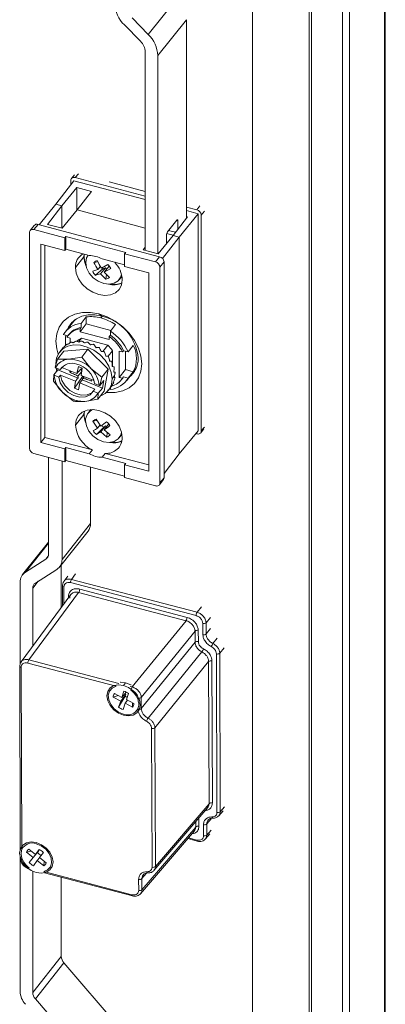
# Model space of a CAD drawing. Units: millimetres. Extents: x 63 to 8605, y 73 to 6119.
# Drawn here: x 8236 to 8310, y 4461 to 4660 of the extents above; entities that cross this region are included whole.
import ezdxf

# ---------------------------------------------------------------- set-up
doc = ezdxf.new("R2010")
doc.units = ezdxf.units.MM
doc.header["$LTSCALE"] = 5

msp = doc.modelspace()

# ---------------------------------------------------------------- linework, layer by layer
at = {"color": 7, "linetype": 'Continuous', "lineweight": 18}
for p, q in [((8309.34, 3955.16), (8309.34, 5140.66)), ((8309.53, 3955.67), (8309.53, 5141.17)), ((8300.92, 5132.16), (8300.92, 3946.66)), ((8302.28, 5131.8), (8302.28, 3946.3)), ((8282.73, 5121.03), (8282.73, 3985.22)), ((8294.6, 3984.3), (8294.6, 5120.11)), ((8294.18, 3983.78), (8294.18, 5119.59)), ((8261.66, 4656.8), (8267.42, 4664.04)), ((8261.66, 4656.8), (8258.41, 4660.11)), ((8269.38, 4659.77), (8263.62, 4652.53)), ((8269.38, 4619.73), (8269.38, 4659.77)), ((8256.85, 4658.72), (8260.09, 4655.42)), ((8261.07, 4613.24), (8261.07, 4653.28)), ((8263.62, 4612.57), (8263.62, 4652.53)), ((8242.99, 4622.55), (8246.68, 4627.29)), ((8246.04, 4626.47), (8246.04, 4627.34)), ((8246.8, 4628.5), (8246.17, 4627.72)), ((8246.68, 4627.29), (8261.07, 4623.47)), ((8261.07, 4624.17), (8246.95, 4627.91)), ((8247.24, 4625.93), (8244.22, 4622.22)), ((8250.25, 4625.14), (8247.24, 4625.93)), ((8247.24, 4625.93), (8247.24, 4621.28)), ((8253.8, 4627.05), (8261.07, 4625.12)), ((8247.34, 4621.4), (8250.25, 4625.14)), ((8239.63, 4618.42), (8242.99, 4622.55)), ((8241.31, 4618.48), (8244.22, 4622.22)), ((8244.22, 4622.22), (8242.99, 4622.55)), ((8244.22, 4622.22), (8244.22, 4617.71)), ((8247.34, 4621.4), (8244.32, 4617.69)), ((8261.07, 4617.75), (8247.34, 4621.4)), ((8271.49, 4621.4), (8269.38, 4621.96)), ((8269.38, 4621.27), (8271.76, 4620.64)), ((8265.56, 4616.99), (8267.44, 4619.35)), ((8266.68, 4616.26), (8269.59, 4620)), ((8271.76, 4620.64), (8267.93, 4615.93)), ((8269.59, 4620), (8269.38, 4620.06)), ((8271.76, 4620.64), (8271.76, 4576.87)), ((8272.39, 4620.34), (8272.39, 4576.82)), ((8238.65, 4618.28), (8237.82, 4617.23)), ((8239.44, 4618.47), (8238.6, 4617.42)), ((8244.82, 4615.77), (8238.6, 4617.42)), ((8263.97, 4611.96), (8239.44, 4618.47)), ((8244.32, 4617.69), (8241.31, 4618.48)), ((8267.64, 4619.21), (8267.64, 4617.5)), ((8237.69, 4616.85), (8237.69, 4573.32)), ((8244.82, 4615.77), (8245.03, 4616.03)), ((8244.82, 4613.2), (8244.82, 4615.77)), ((8257.12, 4612.83), (8245.03, 4616.03)), ((8245.03, 4616.03), (8245.03, 4613.46)), ((8266.68, 4616.26), (8263.66, 4612.56)), ((8267.93, 4615.93), (8264.56, 4611.61)), ((8265.35, 4614.62), (8265.35, 4616.32)), ((8267.93, 4615.93), (8266.68, 4616.26)), ((8267.93, 4615.93), (8267.93, 4572.17)), ((8244.82, 4613.2), (8239.96, 4614.49)), ((8239.96, 4614.49), (8239.96, 4574.48)), ((8240.8, 4614.27), (8240.8, 4575.53)), ((8244.82, 4613.2), (8245.03, 4613.46)), ((8249.78, 4612.2), (8245.03, 4613.46)), ((8260.67, 4613.35), (8261.07, 4613.86)), ((8263.66, 4612.56), (8260.67, 4613.35)), ((8246.98, 4609.81), (8248.69, 4611.96)), ((8248.73, 4612.48), (8248.69, 4611.96)), ((8256.91, 4610.31), (8252.37, 4611.51)), ((8257.12, 4612.83), (8256.91, 4612.56)), ((8256.91, 4612.56), (8256.91, 4609.99)), ((8263.13, 4610.91), (8256.91, 4612.56)), ((8263.13, 4610.91), (8263.97, 4611.96)), ((8251.48, 4609.35), (8250.46, 4609.02)), ((8251.54, 4610.96), (8250.71, 4610.82)), ((8252.58, 4609.56), (8251.04, 4608.21)), ((8251.48, 4609.35), (8252.01, 4610.02)), ((8253.02, 4609.75), (8252.06, 4608.54)), ((8253.52, 4610.37), (8252.22, 4609.68)), ((8253.02, 4609.75), (8252.58, 4609.56)), ((8253.76, 4610.07), (8252.79, 4608.86)), ((8254.1, 4609.55), (8252.79, 4608.86)), ((8253.25, 4609.43), (8253.02, 4609.75)), ((8253.78, 4610.08), (8253.76, 4610.07)), ((8261.77, 4608.7), (8256.91, 4609.99)), ((8264.88, 4610.9), (8264.04, 4609.85)), ((8264.04, 4566.33), (8264.04, 4609.85)), ((8264.88, 4567.38), (8264.88, 4610.9)), ((8251.04, 4608.21), (8252.06, 4608.54)), ((8253.11, 4607.43), (8253.24, 4608.39)), ((8255.82, 4607.32), (8256.37, 4608)), ((8261.77, 4568.69), (8261.77, 4608.7)), ((8249.17, 4599.83), (8248.12, 4598.51)), ((8249.17, 4598.4), (8249.17, 4599.83)), ((8252.33, 4600), (8251.7, 4600.44)), ((8246.86, 4599.24), (8244.9, 4596.77)), ((8249.17, 4598.4), (8247.91, 4596.82)), ((8247.91, 4597.43), (8248.12, 4597.7)), ((8247.91, 4597.43), (8247.91, 4596.82)), ((8248.12, 4598.51), (8248.12, 4597.7)), ((8254.13, 4597.08), (8249.17, 4598.4)), ((8254.03, 4596.95), (8255.07, 4598.26)), ((8245.43, 4596), (8244.53, 4596.24)), ((8245.23, 4595.74), (8245.91, 4595.56)), ((8245.6, 4596.21), (8245.39, 4595.95)), ((8245.91, 4594.6), (8245.91, 4595.56)), ((8247.6, 4594.73), (8248.23, 4595.51)), ((8247.91, 4596.82), (8253.82, 4595.26)), ((8248.23, 4595.51), (8253.5, 4594.12)), ((8254.03, 4596.13), (8253.82, 4595.87)), ((8253.82, 4595.26), (8253.82, 4595.87)), ((8254.03, 4596.13), (8254.03, 4596.95)), ((8244.43, 4593.54), (8243.81, 4592.75)), ((8253.5, 4594.12), (8252.51, 4592.86)), ((8257.62, 4592.77), (8258.66, 4594.08)), ((8244.62, 4592.91), (8243.34, 4591.31)), ((8249.51, 4593.3), (8244.62, 4592.91)), ((8248.24, 4591.7), (8245.6, 4591.27)), ((8249.51, 4593.3), (8248.24, 4591.7)), ((8250.09, 4589.44), (8248.24, 4591.7)), ((8253.59, 4589.26), (8249.51, 4593.3)), ((8253.58, 4591.9), (8254.46, 4593)), ((8254.46, 4593), (8254.46, 4589.81)), ((8255.82, 4592.93), (8256.5, 4592.75)), ((8255.82, 4592.93), (8255.82, 4587.62)), ((8256.5, 4592.75), (8256.71, 4593.01)), ((8256.71, 4593.01), (8257.62, 4592.77)), ((8257.07, 4592.91), (8257.07, 4589.19)), ((8243.34, 4591.31), (8242.91, 4589.65)), ((8243.9, 4589.21), (8242.98, 4589.58)), ((8245.6, 4591.27), (8243.34, 4591.31)), ((8244.23, 4589.63), (8243.9, 4589.21)), ((8244.28, 4589.72), (8244.23, 4589.63)), ((8244.23, 4589.63), (8247.27, 4588.39)), ((8247.27, 4588.39), (8247.57, 4589.79)), ((8248.37, 4589.47), (8247.57, 4589.79)), ((8248.33, 4589.48), (8248.07, 4589.2)), ((8248.37, 4589.47), (8248.15, 4588.03)), ((8242.63, 4588.11), (8242.52, 4586.86)), ((8243.44, 4589.13), (8242.63, 4588.11)), ((8243.62, 4587.67), (8242.7, 4588.04)), ((8243.48, 4589.38), (8243.44, 4589.13)), ((8243.44, 4589.13), (8247.51, 4587.48)), ((8243.62, 4587.67), (8243.95, 4588.09)), ((8246.99, 4586.86), (8243.95, 4588.09)), ((8245.82, 4588.68), (8245.87, 4588.96)), ((8246.11, 4588.87), (8245.82, 4588.68)), ((8246.76, 4585.43), (8248.43, 4587.83)), ((8247.47, 4587.84), (8248.27, 4588.78)), ((8248.3, 4588.97), (8247.95, 4589.18)), ((8248.15, 4588.03), (8250.73, 4586.98)), ((8248.42, 4587.92), (8248.43, 4587.83)), ((8248.43, 4587.83), (8248.87, 4587.65)), ((8248.75, 4587.79), (8248.5, 4587.42)), ((8252.32, 4587.65), (8250.09, 4589.44)), ((8251.89, 4586), (8252.32, 4587.65)), ((8253.59, 4589.26), (8252.32, 4587.65)), ((8252.78, 4584.82), (8253.59, 4589.26)), ((8254.88, 4587.99), (8254.37, 4587.35)), ((8254.79, 4587.65), (8254.97, 4587.59)), ((8257.07, 4589.19), (8255.82, 4587.62)), ((8256.5, 4587.44), (8255.82, 4587.62)), ((8256.34, 4587.23), (8256.55, 4587.49)), ((8256.71, 4587.7), (8256.5, 4587.44)), ((8256.55, 4587.49), (8256.71, 4587.7)), ((8256.71, 4587.7), (8257.62, 4587.46)), ((8257.07, 4589.19), (8258.66, 4588.77)), ((8257.26, 4586.93), (8259.22, 4589.4)), ((8258.66, 4588.77), (8257.62, 4587.46)), ((8242.52, 4586.86), (8244.38, 4584.61)), ((8246.76, 4585.43), (8246.99, 4586.86)), ((8247.87, 4586.5), (8247.57, 4585.1)), ((8250.9, 4585.26), (8247.87, 4586.5)), ((8248.35, 4587.13), (8252.42, 4585.48)), ((8250.27, 4587.17), (8250.21, 4586.89)), ((8250.85, 4586.38), (8251.77, 4586.01)), ((8252.7, 4587.02), (8251.89, 4586)), ((8252.42, 4585.48), (8252.7, 4587.02)), ((8253.58, 4584.97), (8254.21, 4585.76)), ((8254.03, 4585.53), (8254.03, 4585.19)), ((8254.62, 4586.66), (8254.71, 4586.62)), ((8244.38, 4584.61), (8246.6, 4582.82)), ((8247.57, 4585.1), (8246.76, 4585.43)), ((8250.9, 4585.26), (8250.57, 4584.84)), ((8251.49, 4584.47), (8250.57, 4584.84)), ((8252.78, 4584.82), (8251.5, 4583.21)), ((8251.5, 4583.21), (8251.6, 4584.46)), ((8251.6, 4584.46), (8252.42, 4585.48)), ((8247.23, 4582.94), (8247.32, 4582.76)), ((8247.32, 4582.76), (8248.87, 4582.78)), ((8248.87, 4582.78), (8251.5, 4583.21)), ((8246.98, 4577.97), (8248.69, 4580.12)), ((8248.76, 4580.82), (8248.69, 4580.12)), ((8250.11, 4581.14), (8249.52, 4580.4)), ((8251.35, 4578.92), (8250.52, 4578.76)), ((8250.52, 4578.76), (8251.43, 4577.38)), ((8252.08, 4577.81), (8251.17, 4579.19)), ((8252.68, 4577.57), (8251.22, 4576.11)), ((8251.94, 4578.02), (8251.43, 4577.38)), ((8253.07, 4577.82), (8252.11, 4576.61)), ((8253.07, 4577.82), (8252.68, 4577.57)), ((8252.76, 4577.04), (8253.7, 4578.23)), ((8253.23, 4577.64), (8253.07, 4577.82)), ((8253.31, 4575.59), (8252.11, 4576.61)), ((8253.96, 4576.02), (8252.76, 4577.04)), ((8253.31, 4575.59), (8253.39, 4576.5)), ((8255.78, 4575.42), (8256.37, 4576.15)), ((8267.93, 4572.17), (8271.76, 4576.87)), ((8271.49, 4576.25), (8271.29, 4576.3)), ((8272.27, 4576.44), (8272.89, 4577.23)), ((8239.96, 4574.48), (8240.8, 4575.53)), ((8239.96, 4574.48), (8244.82, 4573.19)), ((8240.8, 4575.53), (8250.4, 4572.98)), ((8238.6, 4572.27), (8244.82, 4570.61)), ((8245.03, 4573.45), (8244.82, 4573.19)), ((8244.82, 4570.61), (8244.82, 4573.19)), ((8245.03, 4573.45), (8245.03, 4570.88)), ((8245.03, 4573.45), (8249.78, 4572.19)), ((8249.78, 4572.19), (8250.4, 4572.98)), ((8253, 4572.29), (8252.37, 4571.5)), ((8253, 4572.29), (8261.77, 4569.96)), ((8264.88, 4568.25), (8267.93, 4572.17)), ((8241.54, 4571.49), (8241.54, 4551.96)), ((8244.27, 4550.9), (8244.27, 4570.76)), ((8244.82, 4570.61), (8245.03, 4570.88)), ((8245.03, 4570.88), (8256.91, 4567.73)), ((8252.37, 4571.5), (8257.12, 4570.24)), ((8256.91, 4569.98), (8257.12, 4570.24)), ((8256.91, 4569.98), (8256.91, 4567.41)), ((8256.91, 4569.98), (8261.77, 4568.69)), ((8250.03, 4558.14), (8250.03, 4569.55)), ((8256.91, 4567.41), (8263.13, 4565.76)), ((8263.92, 4565.95), (8264.75, 4567)), ((8264.04, 4566.33), (8264.88, 4567.38)), ((8244.27, 4550.9), (8250.03, 4558.14)), ((8243.76, 4549.37), (8249.53, 4556.61)), ((8241.54, 4554.39), (8236.32, 4547.84)), ((8241.01, 4550.95), (8236.88, 4548.34)), ((8244.12, 4541.22), (8244.12, 4549.83)), ((8238.89, 4546.15), (8243.2, 4548.87)), ((8235.82, 4529.73), (8235.82, 4546.31)), ((8245.43, 4547.56), (8244.62, 4546.47)), ((8271.33, 4539.57), (8246, 4546.22)), ((8271.54, 4540.24), (8246.2, 4546.89)), ((8246.07, 4543.85), (8236, 4530.24)), ((8237.58, 4530.66), (8247.63, 4544.24)), ((8238.36, 4533.43), (8238.36, 4545.13)), ((8244.35, 4545.62), (8244.36, 4541.55)), ((8269.3, 4538.55), (8247.63, 4544.24)), ((8247.84, 4544.91), (8269.5, 4539.22)), ((8258.45, 4525.18), (8269.3, 4538.55)), ((8272.71, 4535.74), (8272.7, 4537.99)), ((8273.37, 4535.88), (8273.36, 4538.12)), ((8271.12, 4536.44), (8260.28, 4523.07)), ((8271.13, 4534.19), (8271.12, 4536.44)), ((8271.78, 4536.58), (8271.79, 4534.33)), ((8260.28, 4520.82), (8271.13, 4534.19)), ((8272.5, 4532.25), (8261.65, 4518.88)), ((8276.21, 4500.01), (8276.1, 4532)), ((8255.2, 4525.31), (8237.38, 4529.99)), ((8263.02, 4516.94), (8273.86, 4530.31)), ((8273.96, 4501.63), (8273.86, 4530.31)), ((8274.52, 4530.45), (8274.62, 4501.77)), ((8275.55, 4499.88), (8275.44, 4531.86)), ((8235.73, 4529.39), (8235.85, 4492.46)), ((8236.02, 4529.13), (8236.14, 4492.4)), ((8256.68, 4525.51), (8257.1, 4526.03)), ((8256.35, 4523.09), (8256.77, 4524.34)), ((8256.35, 4523.09), (8257.21, 4524.16)), ((8258.25, 4524.51), (8258.15, 4524.54)), ((8254.59, 4523.12), (8255.62, 4523.46)), ((8256.11, 4522.34), (8254.59, 4523.12)), ((8254.84, 4523.86), (8256.35, 4523.09)), ((8255.7, 4521.09), (8257.05, 4523.34)), ((8255.7, 4521.09), (8256.11, 4522.34)), ((8256.11, 4522.34), (8257.15, 4523.65)), ((8256.9, 4523.78), (8257.15, 4523.65)), ((8257.5, 4522.5), (8257.01, 4521.88)), ((8257.15, 4523.65), (8257.05, 4523.34)), ((8257.67, 4523.88), (8257.26, 4522.63)), ((8257.26, 4522.63), (8258.77, 4521.86)), ((8258.48, 4522), (8258.53, 4521.11)), ((8259.62, 4522.93), (8259.62, 4522.57)), ((8260.28, 4520.82), (8260.28, 4523.07)), ((8257.01, 4521.88), (8256.6, 4520.63)), ((8258.53, 4521.11), (8257.01, 4521.88)), ((8259.62, 4520.86), (8259.63, 4520.68)), ((8262.45, 4488.83), (8262.36, 4516.8)), ((8263.11, 4488.97), (8263.02, 4516.94)), ((8235.82, 4492.35), (8235.82, 4502.92)), ((8262.83, 4488.17), (8273.71, 4500.86)), ((8263.11, 4488.97), (8273.96, 4501.63)), ((8275.93, 4499.21), (8276.8, 4500.23)), ((8274.73, 4498.72), (8274.73, 4498.72)), ((8260.13, 4483.47), (8271, 4496.16)), ((8260.41, 4484.27), (8271.25, 4496.93)), ((8260.41, 4484.27), (8271.25, 4496.93)), ((8272.84, 4495.18), (8272.83, 4497.43)), ((8273.5, 4495.32), (8273.49, 4497.57)), ((8269.65, 4494.59), (8271.56, 4494.09)), ((8273.22, 4494.52), (8274.09, 4495.54)), ((8237.54, 4492.45), (8238.91, 4491.39)), ((8238.91, 4491.39), (8239.68, 4492.41)), ((8239.71, 4492.4), (8238.91, 4491.39)), ((8235.82, 4463.77), (8235.82, 4490.93)), ((8235.86, 4490.78), (8235.86, 4490.59)), ((8236.15, 4490.33), (8236.15, 4490.69)), ((8237.08, 4491.84), (8238.02, 4492.08)), ((8238.45, 4490.78), (8237.08, 4491.84)), ((8237.67, 4489.76), (8239.3, 4491.84)), ((8237.67, 4489.76), (8238.45, 4490.78)), ((8238.45, 4490.78), (8239.49, 4492.09)), ((8239.26, 4490.15), (8239.74, 4490.75)), ((8239.49, 4492.09), (8239.3, 4491.84)), ((8239.48, 4492.11), (8239.49, 4492.09)), ((8240.5, 4491.78), (8239.72, 4490.76)), ((8239.72, 4490.76), (8241.09, 4489.7)), ((8237.52, 4488.75), (8237.61, 4488.72)), ((8239.26, 4490.15), (8238.49, 4489.13)), ((8240.62, 4489.09), (8239.26, 4490.15)), ((8240.62, 4489.09), (8240.64, 4490.05)), ((8238.36, 4463.59), (8238.36, 4488.01)), ((8240.57, 4487.94), (8258.39, 4483.26)), ((8240.73, 4487.7), (8258.47, 4483.04)), ((8244.12, 4470.83), (8244.12, 4486.81)), ((8259.75, 4484.13), (8259.74, 4486.38)), ((8260.41, 4484.27), (8260.4, 4486.52)), ((8261.63, 4487.67), (8261.64, 4487.67)), ((8238.36, 4463.59), (8244.12, 4470.83)), ((8244.66, 4469.54), (8238.89, 4462.3)), ((8256.23, 4456.06), (8244.66, 4469.54)), ((8250.47, 4448.82), (8238.89, 4462.3))]:
    msp.add_line(p, q, dxfattribs=at)
at = {"color": 8, "linetype": 'Continuous', "lineweight": 18}
for p, q in [((8246.95, 4627.91), (8247.58, 4628.7)), ((8272.11, 4622.19), (8271.49, 4621.4)), ((8267.38, 4619.28), (8267.64, 4619.21)), ((8273.02, 4621.13), (8272.39, 4620.34)), ((8267.17, 4616.89), (8265.77, 4617.26)), ((8265.39, 4616.63), (8266.7, 4616.28)), ((8252.41, 4599.98), (8252.12, 4599.61)), ((8272.39, 4576.82), (8273.02, 4577.61)), ((8236.88, 4548.34), (8241.54, 4554.19)), ((8241.01, 4550.95), (8241.47, 4551.53)), ((8247.01, 4547.98), (8246.2, 4546.89)), ((8239.45, 4546.5), (8238.36, 4545.13)), ((8244.64, 4545.35), (8244.65, 4541.94)), ((8245.57, 4543.18), (8245.57, 4543.46)), ((8271.54, 4540.24), (8272.41, 4541.31)), ((8273.36, 4538.12), (8274.23, 4539.2)), ((8273.37, 4535.88), (8274.24, 4536.95)), ((8275.6, 4535.01), (8274.73, 4533.93)), ((8276.1, 4532), (8276.97, 4533.07)), ((8255.75, 4525.89), (8237.58, 4530.66)), ((8258.45, 4525.18), (8258.01, 4525.3)), ((8276.21, 4500.01), (8277.08, 4501.03)), ((8271.9, 4498.76), (8271.91, 4497.07)), ((8274.36, 4498.59), (8273.49, 4497.57)), ((8274.36, 4498.58), (8273.49, 4497.57)), ((8271.25, 4496.93), (8271.25, 4497.99)), ((8273.5, 4495.32), (8274.37, 4496.33)), ((8273.5, 4495.31), (8274.37, 4496.33)), ((8269.79, 4494.76), (8271.48, 4494.31)), ((8261.35, 4487.63), (8260.4, 4486.52)), ((8261.35, 4487.63), (8260.4, 4486.52))]:
    msp.add_line(p, q, dxfattribs=at)
at = {"color": 7, "linetype": 'Continuous', "lineweight": 18, "flags": 128}
for points in [[(8267.44, 4619.35), (8267.48, 4619.4), (8267.52, 4619.42), (8267.55, 4619.43), (8267.58, 4619.42), (8267.61, 4619.39), (8267.63, 4619.35), (8267.64, 4619.28), (8267.64, 4619.21)], [(8248.69, 4611.96), (8248.85, 4610.82), (8249.16, 4610)], [(8249.06, 4610.77), (8249.24, 4611.73), (8249.57, 4612.3)], [(8256.43, 4607.31), (8256.27, 4606.25), (8255.79, 4605.35), (8255.04, 4604.67), (8254.06, 4604.26), (8252.92, 4604.13), (8251.7, 4604.31), (8250.48, 4604.78), (8249.34, 4605.51), (8248.36, 4606.44), (8247.61, 4607.52), (8247.14, 4608.67), (8246.98, 4609.81)], [(8256.29, 4608.37), (8256.15, 4607.88), (8255.63, 4607.11), (8254.83, 4606.6), (8253.82, 4606.4), (8252.69, 4606.54), (8251.57, 4607), (8250.56, 4607.73), (8249.75, 4608.67), (8249.24, 4609.71), (8249.06, 4610.77)], [(8243.49, 4592.29), (8243.19, 4593.37), (8243.02, 4594.94), (8243.19, 4596.42), (8243.69, 4597.75), (8244.49, 4598.88), (8245.57, 4599.78), (8246.88, 4600.4), (8248.38, 4600.72), (8250.01, 4600.74), (8251.7, 4600.44)], [(8252.33, 4600), (8250.9, 4600.25), (8249.53, 4600.24), (8248.26, 4599.97), (8247.16, 4599.44), (8246.25, 4598.69), (8245.57, 4597.73), (8245.43, 4597.45)], [(8251.7, 4600.44), (8253.39, 4599.84), (8255.02, 4598.96), (8256.52, 4597.84), (8257.84, 4596.52), (8258.92, 4595.06), (8259.72, 4593.5), (8260.21, 4591.9), (8260.38, 4590.34), (8260.21, 4588.86), (8259.72, 4587.53), (8258.92, 4586.39), (8257.84, 4585.5), (8256.52, 4584.88), (8255.02, 4584.55), (8253.39, 4584.54), (8253.2, 4584.56)], [(8243.02, 4590.37), (8243.18, 4591.55), (8243.67, 4592.57), (8244.44, 4593.37), (8245.47, 4593.92), (8246.68, 4594.17), (8248.01, 4594.11), (8249.38, 4593.75), (8250.71, 4593.1), (8251.92, 4592.21), (8252.95, 4591.12), (8253.72, 4589.9), (8254.21, 4588.62), (8254.37, 4587.35)], [(8242.91, 4589.65), (8242.95, 4589.61), (8242.98, 4589.58)], [(8243.24, 4588.88), (8243.18, 4589.1), (8243.09, 4589.54)], [(8242.7, 4588.04), (8242.66, 4588.08), (8242.63, 4588.11)], [(8243.62, 4587.67), (8243.92, 4586.55), (8244.59, 4585.49), (8245.54, 4584.59), (8246.67, 4583.95), (8247.86, 4583.64), (8248.99, 4583.7), (8249.92, 4584.11), (8250.57, 4584.84)], [(8243.95, 4588.09), (8244.26, 4586.97), (8244.92, 4585.91), (8245.87, 4585.01), (8247, 4584.37), (8248.19, 4584.06), (8249.32, 4584.12), (8250.26, 4584.53), (8250.52, 4584.75)], [(8251.77, 4586.01), (8251.84, 4586), (8251.89, 4586)], [(8251.6, 4584.46), (8251.54, 4584.46), (8251.49, 4584.47)], [(8246.98, 4577.97), (8247.14, 4579.03), (8247.61, 4579.92), (8248.36, 4580.6), (8249.34, 4581.02), (8250.48, 4581.14), (8251.7, 4580.96), (8252.92, 4580.49), (8254.06, 4579.77), (8255.04, 4578.83), (8255.79, 4577.75), (8256.27, 4576.6), (8256.43, 4575.46)], [(8248.69, 4580.12), (8248.85, 4578.98), (8249.06, 4578.38)], [(8256.27, 4576.6), (8256.11, 4575.98), (8255.59, 4575.21), (8254.79, 4574.7), (8253.78, 4574.51), (8252.65, 4574.64), (8251.53, 4575.1), (8250.52, 4575.83), (8249.71, 4576.77), (8249.2, 4577.82), (8249.02, 4578.87)], [(8255.98, 4526.16), (8256.06, 4526.16), (8257.1, 4526.03)], [(8257.1, 4526.03), (8258.14, 4525.61), (8258.2, 4525.58)], [(8256.68, 4519.47), (8255.64, 4519.89), (8254.71, 4520.57), (8253.96, 4521.43), (8253.49, 4522.4), (8253.32, 4523.38), (8253.49, 4524.27), (8253.96, 4524.98), (8254.71, 4525.45), (8255.64, 4525.64), (8256.68, 4525.51)], [(8256.68, 4519.71), (8255.68, 4520.13), (8254.79, 4520.8), (8254.1, 4521.65), (8253.69, 4522.59), (8253.6, 4523.52), (8253.85, 4524.34), (8254.4, 4524.96), (8255.2, 4525.31)], [(8256.68, 4525.51), (8257.72, 4525.08), (8258.66, 4524.41), (8259.4, 4523.54), (8259.88, 4522.57), (8260.04, 4521.59), (8259.88, 4520.7), (8259.4, 4519.99), (8258.66, 4519.52), (8257.72, 4519.34), (8256.68, 4519.47)], [(8239.08, 4487.75), (8238.05, 4488.17), (8237.11, 4488.85), (8236.36, 4489.72), (8235.89, 4490.69), (8235.72, 4491.66), (8235.89, 4492.55), (8236.36, 4493.27), (8237.11, 4493.74), (8238.05, 4493.92), (8239.08, 4493.79)], [(8239.08, 4493.79), (8240.12, 4493.37), (8241.06, 4492.69), (8241.8, 4491.83), (8242.28, 4490.86), (8242.45, 4489.88), (8242.28, 4488.99), (8241.8, 4488.27), (8241.06, 4487.8), (8240.12, 4487.62), (8239.08, 4487.75)], [(8239.08, 4493.55), (8240.09, 4493.13), (8240.98, 4492.46), (8241.67, 4491.61), (8242.08, 4490.67), (8242.16, 4489.74), (8241.92, 4488.92), (8241.37, 4488.3), (8240.57, 4487.94)]]:
    msp.add_lwpolyline(points, dxfattribs=at)
at = {"color": 8, "linetype": 'Continuous', "lineweight": 18, "flags": 128}
for points in [[(8274.53, 4498.96), (8274.56, 4498.88), (8274.59, 4498.82), (8274.63, 4498.77), (8274.67, 4498.74), (8274.71, 4498.72), (8274.73, 4498.72)], [(8271.48, 4494.31), (8271.49, 4494.24), (8271.5, 4494.18), (8271.52, 4494.13), (8271.54, 4494.1), (8271.56, 4494.09)], [(8236.15, 4490.33), (8236.07, 4490.36), (8236.02, 4490.38)], [(8261.44, 4487.91), (8261.46, 4487.83), (8261.49, 4487.77), (8261.53, 4487.72), (8261.58, 4487.69), (8261.62, 4487.67), (8261.63, 4487.67)], [(8258.39, 4483.26), (8258.39, 4483.19), (8258.4, 4483.13), (8258.42, 4483.08), (8258.45, 4483.05), (8258.47, 4483.04)]]:
    msp.add_lwpolyline(points, dxfattribs=at)
at = {"color": 7, "linetype": 'Continuous', "lineweight": 18}
for centre, radius, start, end in [((8261.2, 4663.29), 6.31, 182.6847, 226.4194), ((8257.92, 4653.13), 3.16, 2.6847, 46.4194), ((8257.31, 4652.23), 6.31, 2.6847, 46.4194), ((8246.7, 4627.31), 0.653, 66.9029, 177.7919), ((8271.2, 4620.24), 1.2, 5.1497, 76.1842), ((8238.34, 4616.82), 0.653, 66.9029, 177.7919), ((8239.19, 4617.79), 0.727, 70.2382, 137.5738), ((8266.57, 4616.31), 1.22, 145.956, 179.4519), ((8250, 4609.9), 3.03, 119.5666, 181.718), ((8253.02, 4611.94), 4.28, 172.972, 204.1874), ((8249.63, 4606.42), 5.78, 61.7076, 88.5741), ((8263.68, 4610.8), 1.2, 5.1497, 76.1842), ((8251.63, 4609.73), 1.42, 97.3283, 130.1871), ((8260.13, 4614.82), 10.23, 203.0384, 212.3099), ((8260.86, 4615.14), 10.23, 203.0384, 212.3099), ((8253.56, 4610.9), 1.66, 223.6984, 233.8858), ((8251.65, 4608.43), 2.69, 24.6358, 46.0537), ((8250.97, 4607.04), 5.47, 2.7859, 44.0585), ((8262.85, 4609.75), 1.2, 5.1497, 76.1842), ((8252.91, 4610.14), 2.69, 204.6358, 226.0537), ((8258.39, 4613.52), 8.06, 218.2195, 229.0899), ((8259.13, 4613.85), 8.06, 218.2195, 229.0899), ((8252.93, 4608.84), 1.42, 277.3283, 310.1871), ((8254.7, 4610.57), 4.29, 256.1625, 292.6951), ((8254.7, 4610.51), 4.18, 258.5251, 293.465), ((8250.12, 4592.38), 7.5, 74.5089, 97.2656), ((8249.53, 4590.07), 9.89, 55.8997, 74.8159), ((8250.02, 4590.62), 9.66, 5.1497, 76.1842), ((8248.63, 4593.75), 4.79, 96.0311, 148.6637), ((8248.66, 4593.28), 4.22, 100.2555, 144.4393), ((8248.88, 4593.52), 4.25, 100.3334, 140.6531), ((8250.69, 4595.05), 5.75, 169.374, 188.4524), ((8249.29, 4592.79), 2.92, 111.1821, 133.5127), ((8248.56, 4588.64), 8.94, 27.3689, 53.965), ((8248.5, 4588.57), 10.04, 24.7486, 56.5853), ((8248.77, 4588.9), 8.94, 27.3689, 53.965), ((8247.12, 4591.4), 3.44, 139.3663, 141.8679), ((8247.26, 4591.24), 3.64, 123.4575, 125.8653), ((8247.5, 4590.75), 4.2, 108.6585, 110.8495), ((8247.68, 4589.92), 5.05, 95.4397, 97.378), ((8247.69, 4588.9), 6.07, 83.7736, 85.4873), ((8247.5, 4587.89), 7.1, 73.3607, 74.9049), ((8247.21, 4587.12), 7.92, 63.819, 65.2537), ((8246.99, 4586.73), 8.37, 54.7687, 56.1514), ((8249.22, 4589.47), 6.31, 34.0039, 47.33), ((8253.45, 4591.43), 5.85, 333.0262, 26.9738), ((8247.01, 4586.74), 8.35, 45.8489, 47.2345), ((8247.39, 4587.07), 7.85, 36.7058, 38.1493), ((8254.94, 4591.34), 4.7, 307.3163, 1.7033), ((8245.71, 4588.22), 3.05, 91.9698, 153.4581), ((8246.25, 4587.64), 2.82, 69.6225, 146.3569), ((8245.8, 4585.33), 5.95, 43.8176, 91.9113), ((8246.02, 4585.54), 4.91, 9.876, 75.6585), ((8248.11, 4587.53), 6.99, 26.9742, 28.5335), ((8249.07, 4587.92), 5.96, 16.2701, 18.0052), ((8248.05, 4588.54), 5.38, 185.2404, 226.9295), ((8246.42, 4585.51), 5.38, 5.2404, 46.9295), ((8250.88, 4588.11), 4.12, 350.5761, 352.7933), ((8250.06, 4588.12), 4.94, 4.221, 6.1856), ((8250.75, 4587.24), 3.63, 290.0661, 1.8001), ((8253.53, 4589.95), 4.79, 276.0311, 328.6637), ((8253.12, 4589.84), 4.14, 286.5899, 324.6525), ((8251.37, 4587.98), 3.61, 335.4188, 337.8439), ((8248.96, 4589.18), 6.48, 224.9683, 254.5415), ((8248.76, 4585.83), 3.05, 271.9698, 333.4581), ((8248.52, 4587.63), 4.86, 254.6801, 274.0889), ((8252.89, 4580.08), 4.15, 169.4708, 201.7634), ((8251.35, 4578.94), 2.33, 109.5405, 181.6751), ((8253.01, 4578.44), 6.05, 184.4377, 244.5033), ((8251.53, 4577.93), 1.31, 106.1228, 140.9098), ((8236.39, 4600.39), 27.51, 304.8015, 307.8258), ((8253.52, 4579), 1.66, 220.2869, 239.6824), ((8237.06, 4599.63), 27.51, 304.8015, 307.8258), ((8251.5, 4576.44), 2.84, 31.0301, 51.6883), ((8246.38, 4585.27), 9.37, 296.4109, 302.6191), ((8252.98, 4578.34), 2.84, 211.0301, 231.6883), ((8247.05, 4584.51), 9.37, 296.4109, 302.6191), ((8252.95, 4576.84), 1.31, 286.1228, 320.9098), ((8271.74, 4576.85), 0.653, 246.9029, 357.7919), ((8253.27, 4575.44), 3.16, 265.1563, 0.4421), ((8254.72, 4578.66), 4.23, 258.9865, 292.8122), ((8254.72, 4578.61), 4.13, 261.0933, 293.5764), ((8238.89, 4573.43), 1.2, 185.1497, 256.1842), ((8252.52, 4577.28), 5.78, 241.7076, 268.5741), ((8263.39, 4566.36), 0.653, 246.9029, 357.7919), ((8264.28, 4567.37), 0.602, 322.1906, 1.2022), ((8247.62, 4558.09), 2.41, 322.2418, 1.1509), ((8240.38, 4551.93), 1.16, 302.8544, 1.7331), ((8241.94, 4550.83), 2.33, 302.8544, 1.7331), ((8238.15, 4546.38), 2.33, 122.8544, 181.7331), ((8239.53, 4545.17), 1.16, 122.8544, 181.7331), ((8247.22, 4546.21), 1.22, 146.4079, 179.5748), ((8244.54, 4545.61), 0.186, 140.7163, 179.5014), ((8246.62, 4544.92), 1.22, 326.4079, 359.5748), ((8272.55, 4539.56), 1.22, 146.4079, 179.5748), ((8268.28, 4539.23), 1.22, 326.4079, 359.5748), ((8272.9, 4538.64), 0.689, 252.5691, 311.1362), ((8271.57, 4535.92), 0.689, 72.5691, 131.1362), ((8272.91, 4536.4), 0.689, 252.5691, 311.1362), ((8271.58, 4533.68), 0.689, 72.5691, 131.1362), ((8276.53, 4532.63), 2.22, 143.9966, 162.0957), ((8270.7, 4533.56), 2.22, 323.9966, 342.0957), ((8275.65, 4532.51), 0.689, 252.5691, 311.1362), ((8238.6, 4529.98), 1.22, 146.4079, 179.5748), ((8274.32, 4529.79), 0.689, 72.5691, 131.1362), ((8235.92, 4529.38), 0.186, 140.7163, 179.5014), ((8255.9, 4521.53), 2.94, 53.0476, 72.927), ((8255.69, 4521.17), 4.17, 19.5592, 53.7923), ((8255.98, 4523.07), 1.39, 145.3417, 178.2164), ((8258.13, 4524.3), 1.45, 221.7231, 239.6203), ((8259.82, 4523.59), 0.689, 252.5691, 311.1362), ((8257.46, 4523.44), 2.94, 233.0476, 252.927), ((8257.53, 4521.89), 2.34, 248.8061, 333.8608), ((8257.38, 4521.9), 1.39, 325.3417, 358.2164), ((8263.45, 4517.57), 2.22, 143.9966, 162.0957), ((8262.57, 4517.46), 0.689, 252.5691, 311.1362), ((8274.41, 4501.11), 0.689, 72.5691, 131.1362), ((8275.75, 4500.53), 0.689, 252.5691, 311.1362), ((8271.7, 4496.41), 0.689, 72.5691, 131.1362), ((8273.04, 4498.08), 0.689, 252.5691, 311.1362), ((8273.05, 4495.84), 0.689, 252.5691, 311.1362), ((8238.24, 4491.37), 2.34, 68.8061, 153.8608), ((8238.29, 4491.41), 1.28, 125.4555, 160.1478), ((8238.23, 4489.7), 3.08, 42.5771, 61.8345), ((8240.08, 4492.08), 4.17, 199.5592, 233.7923), ((8240.51, 4492.56), 1.41, 210.8216, 251.873), ((8239.94, 4491.85), 3.08, 222.5771, 241.8345), ((8239.88, 4490.14), 1.28, 305.4555, 340.1478), ((8262.66, 4489.49), 0.689, 252.5691, 311.1362), ((8259.95, 4487.04), 0.689, 252.5691, 311.1362), ((8259.95, 4484.79), 0.689, 252.5691, 311.1362), ((8246.17, 4470.91), 2.04, 182.2764, 222.3798), ((8239.9, 4463.93), 4.09, 182.2764, 222.3798), ((8240.4, 4463.67), 2.04, 182.2764, 222.3798)]:
    msp.add_arc(centre, radius, start, end, dxfattribs=at)
at = {"color": 8, "linetype": 'Continuous', "lineweight": 18}
for centre, radius, start, end in [((8244.67, 4545.68), 0.331, 191.9638, 264.3798), ((8245.44, 4542.92), 0.556, 58.1852, 76.2824), ((8236.05, 4529.45), 0.331, 191.9638, 264.3798), ((8259.36, 4524.56), 1.1, 145.5171, 167.7884), ((8259.88, 4521.25), 0.591, 269.4691, 313.6463), ((8236.11, 4490.62), 0.254, 186.4928, 243.9566)]:
    msp.add_arc(centre, radius, start, end, dxfattribs=at)
at = {"color": 7, "linetype": 'Continuous', "lineweight": 18}
for points, knots in [([(8244.7, 4593.77), (8244.66, 4593.75), (8244.59, 4593.71), (8244.54, 4593.66), (8244.51, 4593.64)], [0, 0, 0, 0, 0.560288, 1, 1, 1, 1]), ([(8245.12, 4594.2), (8245.04, 4594.12), (8244.9, 4593.98), (8244.76, 4593.83), (8244.7, 4593.77)], [0, 0, 0, 0, 0.559872, 1, 1, 1, 1]), ([(8245.53, 4594.3), (8245.48, 4594.3), (8245.37, 4594.3), (8245.29, 4594.29), (8245.25, 4594.28)], [0, 0, 0, 0, 0.560288, 1, 1, 1, 1]), ([(8246.01, 4594.67), (8245.92, 4594.6), (8245.76, 4594.48), (8245.6, 4594.35), (8245.53, 4594.3)], [0, 0, 0, 0, 0.559872, 1, 1, 1, 1]), ([(8246.53, 4594.62), (8246.46, 4594.64), (8246.33, 4594.69), (8246.21, 4594.71), (8246.16, 4594.73)], [0, 0, 0, 0, 0.560288, 1, 1, 1, 1]), ([(8247.04, 4594.93), (8246.94, 4594.87), (8246.77, 4594.77), (8246.6, 4594.66), (8246.53, 4594.62)], [0, 0, 0, 0, 0.559872, 1, 1, 1, 1]), ([(8247.64, 4594.71), (8247.56, 4594.76), (8247.41, 4594.84), (8247.27, 4594.91), (8247.21, 4594.95)], [0, 0, 0, 0, 0.560288, 1, 1, 1, 1]), ([(8248.17, 4594.95), (8248.07, 4594.91), (8247.89, 4594.83), (8247.72, 4594.74), (8247.64, 4594.71)], [0, 0, 0, 0, 0.559872, 1, 1, 1, 1]), ([(8248.81, 4594.56), (8248.72, 4594.64), (8248.57, 4594.77), (8248.42, 4594.88), (8248.35, 4594.93)], [0, 0, 0, 0, 0.560288, 1, 1, 1, 1]), ([(8249.35, 4594.74), (8249.25, 4594.71), (8249.07, 4594.65), (8248.89, 4594.59), (8248.81, 4594.56)], [0, 0, 0, 0, 0.559872, 1, 1, 1, 1]), ([(8250, 4594.19), (8249.91, 4594.29), (8249.76, 4594.47), (8249.6, 4594.62), (8249.53, 4594.69)], [0, 0, 0, 0, 0.560288, 1, 1, 1, 1]), ([(8250.53, 4594.31), (8250.43, 4594.29), (8250.25, 4594.25), (8250.07, 4594.21), (8250, 4594.19)], [0, 0, 0, 0, 0.559872, 1, 1, 1, 1]), ([(8251.14, 4593.61), (8251.06, 4593.73), (8250.92, 4593.95), (8250.77, 4594.14), (8250.71, 4594.23)], [0, 0, 0, 0, 0.560288, 1, 1, 1, 1]), ([(8251.66, 4593.68), (8251.56, 4593.67), (8251.39, 4593.65), (8251.22, 4593.62), (8251.14, 4593.61)], [0, 0, 0, 0, 0.559872, 1, 1, 1, 1]), ([(8252.2, 4592.85), (8252.13, 4592.99), (8252.01, 4593.23), (8251.88, 4593.46), (8251.82, 4593.57)], [0, 0, 0, 0, 0.560288, 1, 1, 1, 1]), ([(8252.68, 4592.87), (8252.59, 4592.87), (8252.43, 4592.86), (8252.27, 4592.85), (8252.2, 4592.85)], [0, 0, 0, 0, 0.559872, 1, 1, 1, 1]), ([(8253.12, 4591.93), (8253.07, 4592.09), (8252.98, 4592.36), (8252.88, 4592.62), (8252.83, 4592.73)], [0, 0, 0, 0, 0.560288, 1, 1, 1, 1]), ([(8253.56, 4591.92), (8253.48, 4591.92), (8253.34, 4591.93), (8253.19, 4591.93), (8253.12, 4591.93)], [0, 0, 0, 0, 0.559872, 1, 1, 1, 1]), ([(8253.87, 4590.91), (8253.84, 4591.07), (8253.79, 4591.36), (8253.71, 4591.64), (8253.68, 4591.76)], [0, 0, 0, 0, 0.560288, 1, 1, 1, 1]), ([(8254.25, 4590.87), (8254.18, 4590.88), (8254.06, 4590.89), (8253.93, 4590.9), (8253.87, 4590.91)], [0, 0, 0, 0, 0.559872, 1, 1, 1, 1]), ([(8254.41, 4589.81), (8254.4, 4589.98), (8254.39, 4590.28), (8254.36, 4590.57), (8254.34, 4590.7)], [0, 0, 0, 0, 0.560288, 1, 1, 1, 1]), ([(8254.73, 4589.77), (8254.67, 4589.78), (8254.57, 4589.79), (8254.46, 4589.81), (8254.41, 4589.81)], [0, 0, 0, 0, 0.559872, 1, 1, 1, 1]), ([(8254.72, 4588.7), (8254.74, 4588.87), (8254.77, 4589.16), (8254.78, 4589.46), (8254.78, 4589.59)], [0, 0, 0, 0, 0.560288, 1, 1, 1, 1]), ([(8247.47, 4587.84), (8247.33, 4587.94), (8247.03, 4588.13), (8246.47, 4588.37), (8246.06, 4588.56), (8245.82, 4588.68)], [0, 0, 0, 0, 0.276421, 0.557813, 1, 1, 1, 1]), ([(8247.51, 4587.48), (8247.41, 4587.36), (8247.23, 4587.15), (8247.06, 4586.95), (8246.99, 4586.86)], [0, 0, 0, 0, 0.56, 1, 1, 1, 1]), ([(8247.27, 4588.39), (8247.36, 4588.51), (8247.54, 4588.72), (8247.71, 4588.92), (8247.79, 4589.02)], [0, 0, 0, 0, 0.56, 1, 1, 1, 1]), ([(8247.47, 4587.84), (8247.49, 4587.77), (8247.53, 4587.64), (8247.51, 4587.53), (8247.51, 4587.48)], [0, 0, 0, 0, 0.556029, 1, 1, 1, 1]), ([(8247.79, 4589.02), (8247.77, 4588.95), (8247.75, 4588.84), (8247.67, 4588.76), (8247.64, 4588.72)], [0, 0, 0, 0, 0.563929, 1, 1, 1, 1]), ([(8247.86, 4589.08), (8247.88, 4589.11), (8247.97, 4589.22), (8248.06, 4589.27), (8248.08, 4589.25), (8248.09, 4589.25)], [0, 0, 0, 0, 0.210236, 0.871508, 1, 1, 1, 1]), ([(8254.97, 4588.66), (8254.93, 4588.67), (8254.85, 4588.68), (8254.76, 4588.69), (8254.72, 4588.7)], [0, 0, 0, 0, 0.559872, 1, 1, 1, 1]), ([(8254.78, 4587.62), (8254.8, 4587.69), (8254.84, 4587.81), (8254.87, 4587.94), (8254.88, 4587.99)], [0, 0, 0, 0, 0.560054, 1, 1, 1, 1]), ([(8254.97, 4587.59), (8254.93, 4587.6), (8254.88, 4587.6), (8254.81, 4587.61), (8254.78, 4587.62)], [0, 0, 0, 0, 0.559872, 1, 1, 1, 1]), ([(8254.88, 4587.99), (8254.9, 4588.09), (8254.94, 4588.25), (8254.97, 4588.42), (8254.99, 4588.49)], [0, 0, 0, 0, 0.560226, 1, 1, 1, 1]), ([(8247.87, 4586.5), (8247.96, 4586.62), (8248.12, 4586.83), (8248.28, 4587.04), (8248.35, 4587.13)], [0, 0, 0, 0, 0.56, 1, 1, 1, 1]), ([(8248.35, 4587.13), (8248.36, 4587.2), (8248.39, 4587.31), (8248.47, 4587.39), (8248.5, 4587.42)], [0, 0, 0, 0, 0.563929, 1, 1, 1, 1]), ([(8250.21, 4586.89), (8249.89, 4587), (8249.45, 4587.15), (8248.88, 4587.37), (8248.63, 4587.41), (8248.5, 4587.42)], [0, 0, 0, 0, 0.562343, 0.783264, 1, 1, 1, 1]), ([(8254.18, 4585.73), (8254.27, 4585.87), (8254.44, 4586.11), (8254.59, 4586.36), (8254.65, 4586.48)], [0, 0, 0, 0, 0.560288, 1, 1, 1, 1]), ([(8254.23, 4585.77), (8254.22, 4585.76), (8254.2, 4585.75), (8254.18, 4585.74), (8254.18, 4585.73)], [0, 0, 0, 0, 0.559872, 1, 1, 1, 1]), ([(8254.6, 4586.61), (8254.67, 4586.76), (8254.79, 4587.03), (8254.9, 4587.31), (8254.94, 4587.43)], [0, 0, 0, 0, 0.560288, 1, 1, 1, 1]), ([(8254.71, 4586.62), (8254.69, 4586.62), (8254.66, 4586.61), (8254.62, 4586.61), (8254.6, 4586.61)], [0, 0, 0, 0, 0.559872, 1, 1, 1, 1]), ([(8253.52, 4585.1), (8253.53, 4585.08), (8253.53, 4585.05), (8253.53, 4585.02), (8253.53, 4585.01)], [0, 0, 0, 0, 0.559872, 1, 1, 1, 1]), ([(8246.6, 4582.82), (8246.74, 4582.81), (8246.97, 4582.78), (8247.21, 4582.77), (8247.32, 4582.76)], [0, 0, 0, 0, 0.560844, 1, 1, 1, 1]), ([(8244.62, 4546.42), (8244.58, 4546.37), (8244.42, 4546.19), (8244.4, 4545.92), (8244.39, 4545.73)], [0, 0, 0, 0, 0.292016, 1, 1, 1, 1]), ([(8246, 4546.22), (8245.81, 4546.25), (8245.41, 4546.31), (8244.95, 4546.1), (8244.69, 4545.76), (8244.66, 4545.49), (8244.64, 4545.35)], [0, 0, 0, 0, 0.271222, 0.561872, 0.78856, 1, 1, 1, 1]), ([(8245.57, 4543.46), (8245.61, 4543.74), (8245.69, 4544.32), (8246.3, 4544.85), (8247.07, 4545.05), (8247.59, 4544.95), (8247.84, 4544.91)], [0, 0, 0, 0, 0.271237, 0.561905, 0.788569, 1, 1, 1, 1]), ([(8246.07, 4543.81), (8246.03, 4543.77), (8245.92, 4543.67), (8245.85, 4543.41), (8245.83, 4543.2), (8245.82, 4543.09)], [0, 0, 0, 0, 0.207876, 0.598655, 1, 1, 1, 1]), ([(8273.36, 4538.12), (8273.32, 4538.37), (8273.25, 4538.87), (8272.76, 4539.53), (8272.16, 4540.01), (8271.74, 4540.16), (8271.54, 4540.24)], [0, 0, 0, 0, 0.279625, 0.559236, 0.779613, 1, 1, 1, 1]), ([(8271.12, 4536.44), (8271.11, 4536.56), (8271.1, 4536.78), (8270.95, 4537.23), (8270.62, 4537.76), (8270.12, 4538.19), (8269.67, 4538.44), (8269.42, 4538.51), (8269.3, 4538.55)], [0, 0, 0, 0, 0.130414, 0.257402, 0.5, 0.742583, 0.869575, 1, 1, 1, 1]), ([(8269.5, 4539.22), (8269.82, 4539.1), (8270.49, 4538.85), (8271.26, 4538.1), (8271.7, 4537.29), (8271.75, 4536.81), (8271.78, 4536.58)], [0, 0, 0, 0, 0.271237, 0.561905, 0.788569, 1, 1, 1, 1]), ([(8272.7, 4537.99), (8272.67, 4538.17), (8272.62, 4538.54), (8272.25, 4539.05), (8271.79, 4539.41), (8271.48, 4539.52), (8271.33, 4539.57)], [0, 0, 0, 0, 0.271222, 0.561872, 0.78856, 1, 1, 1, 1]), ([(8274.73, 4533.93), (8274.52, 4534.06), (8274.1, 4534.31), (8273.67, 4534.85), (8273.41, 4535.39), (8273.38, 4535.71), (8273.37, 4535.88)], [0, 0, 0, 0, 0.279729, 0.559443, 0.779709, 1, 1, 1, 1]), ([(8271.13, 4534.19), (8271.15, 4533.99), (8271.2, 4533.57), (8271.55, 4533), (8272, 4532.54), (8272.33, 4532.35), (8272.5, 4532.25)], [0, 0, 0, 0, 0.279741, 0.559469, 0.779732, 1, 1, 1, 1]), ([(8271.79, 4534.33), (8271.8, 4534.18), (8271.84, 4533.87), (8272.1, 4533.43), (8272.44, 4533.09), (8272.69, 4532.95), (8272.81, 4532.88)], [0, 0, 0, 0, 0.27384, 0.561268, 0.785975, 1, 1, 1, 1]), ([(8274.42, 4533.31), (8274.16, 4533.47), (8273.63, 4533.78), (8273.08, 4534.46), (8272.76, 4535.14), (8272.72, 4535.54), (8272.71, 4535.74)], [0, 0, 0, 0, 0.273841, 0.561286, 0.785971, 1, 1, 1, 1]), ([(8276.1, 4532), (8276.08, 4532.2), (8276.03, 4532.62), (8275.68, 4533.19), (8275.23, 4533.65), (8274.9, 4533.84), (8274.73, 4533.93)], [0, 0, 0, 0, 0.279741, 0.559469, 0.779732, 1, 1, 1, 1]), ([(8273.86, 4530.31), (8273.84, 4530.5), (8273.8, 4530.88), (8273.5, 4531.44), (8273.05, 4531.93), (8272.68, 4532.15), (8272.5, 4532.25)], [0, 0, 0, 0, 0.255359, 0.507132, 0.755338, 1, 1, 1, 1]), ([(8272.81, 4532.88), (8273.07, 4532.72), (8273.6, 4532.41), (8274.15, 4531.73), (8274.47, 4531.05), (8274.51, 4530.65), (8274.52, 4530.45)], [0, 0, 0, 0, 0.273841, 0.561286, 0.785971, 1, 1, 1, 1]), ([(8275.44, 4531.86), (8275.42, 4532.01), (8275.39, 4532.32), (8275.12, 4532.76), (8274.79, 4533.1), (8274.54, 4533.24), (8274.42, 4533.31)], [0, 0, 0, 0, 0.27384, 0.561268, 0.785975, 1, 1, 1, 1]), ([(8236, 4530.19), (8235.96, 4530.14), (8235.8, 4529.96), (8235.78, 4529.69), (8235.77, 4529.5)], [0, 0, 0, 0, 0.292016, 1, 1, 1, 1]), ([(8237.38, 4529.99), (8237.19, 4530.02), (8236.78, 4530.08), (8236.33, 4529.87), (8236.06, 4529.53), (8236.04, 4529.26), (8236.02, 4529.13)], [0, 0, 0, 0, 0.271222, 0.561872, 0.78856, 1, 1, 1, 1]), ([(8259.62, 4522.93), (8259.59, 4523.11), (8259.54, 4523.48), (8259.17, 4523.99), (8258.71, 4524.35), (8258.4, 4524.46), (8258.25, 4524.51)], [0, 0, 0, 0, 0.271222, 0.561872, 0.78856, 1, 1, 1, 1]), ([(8258.45, 4525.18), (8258.69, 4525.09), (8259.17, 4524.91), (8259.77, 4524.38), (8260.19, 4523.73), (8260.25, 4523.29), (8260.28, 4523.07)], [0, 0, 0, 0, 0.250005, 0.5, 0.749995, 1, 1, 1, 1]), ([(8259.62, 4522.57), (8259.69, 4522.27), (8259.83, 4521.68), (8259.69, 4521.13), (8259.62, 4520.86)], [0, 0, 0, 0, 0.50079, 1, 1, 1, 1]), ([(8261.34, 4518.25), (8261.08, 4518.41), (8260.55, 4518.72), (8260, 4519.4), (8259.68, 4520.08), (8259.64, 4520.48), (8259.63, 4520.68)], [0, 0, 0, 0, 0.273841, 0.561286, 0.785971, 1, 1, 1, 1]), ([(8261.65, 4518.88), (8261.44, 4519), (8261.02, 4519.26), (8260.58, 4519.79), (8260.33, 4520.33), (8260.3, 4520.66), (8260.28, 4520.82)], [0, 0, 0, 0, 0.279729, 0.559443, 0.779709, 1, 1, 1, 1]), ([(8262.36, 4516.8), (8262.34, 4516.95), (8262.31, 4517.26), (8262.04, 4517.7), (8261.71, 4518.04), (8261.46, 4518.18), (8261.34, 4518.25)], [0, 0, 0, 0, 0.27384, 0.561268, 0.785975, 1, 1, 1, 1]), ([(8263.02, 4516.94), (8263, 4517.14), (8262.95, 4517.56), (8262.6, 4518.13), (8262.15, 4518.59), (8261.82, 4518.78), (8261.65, 4518.88)], [0, 0, 0, 0, 0.279741, 0.559469, 0.779732, 1, 1, 1, 1]), ([(8272.83, 4497.43), (8272.86, 4497.67), (8272.92, 4498.16), (8273.35, 4498.65), (8273.91, 4498.93), (8274.33, 4498.95), (8274.53, 4498.96)], [0, 0, 0, 0, 0.273858, 0.561307, 0.785985, 1, 1, 1, 1]), ([(8273.77, 4498.36), (8273.89, 4498.47), (8274.14, 4498.69), (8274.53, 4498.71), (8274.73, 4498.72)], [0, 0, 0, 0, 0.495111, 1, 1, 1, 1]), ([(8274.53, 4498.96), (8274.68, 4498.97), (8275, 4498.99), (8275.33, 4499.23), (8275.52, 4499.53), (8275.54, 4499.76), (8275.55, 4499.88)], [0, 0, 0, 0, 0.273823, 0.561247, 0.785961, 1, 1, 1, 1]), ([(8274.73, 4498.72), (8274.84, 4498.72), (8275.08, 4498.73), (8275.41, 4498.83), (8275.7, 4498.98), (8275.85, 4499.14), (8275.93, 4499.21)], [0, 0, 0, 0, 0.246368, 0.495913, 0.747488, 1, 1, 1, 1]), ([(8271.25, 4496.93), (8271.25, 4496.93), (8271.25, 4496.93), (8271.25, 4496.93), (8271.25, 4496.93)], [0, 0, 0, 0, 0.561365, 1, 1, 1, 1]), ([(8273.49, 4497.57), (8273.49, 4497.57), (8273.49, 4497.57), (8273.49, 4497.57), (8273.49, 4497.57)], [0, 0, 0, 0, 0.56, 1, 1, 1, 1]), ([(8271.48, 4494.31), (8271.67, 4494.28), (8272.08, 4494.22), (8272.53, 4494.43), (8272.8, 4494.78), (8272.83, 4495.05), (8272.84, 4495.18)], [0, 0, 0, 0, 0.271222, 0.561872, 0.78856, 1, 1, 1, 1]), ([(8271.56, 4494.09), (8271.74, 4494.06), (8272.08, 4493.99), (8272.55, 4494.07), (8272.95, 4494.25), (8273.14, 4494.44), (8273.23, 4494.53)], [0, 0, 0, 0, 0.271622, 0.530092, 0.773522, 1, 1, 1, 1]), ([(8273.5, 4495.31), (8273.5, 4495.31), (8273.5, 4495.32), (8273.5, 4495.32), (8273.5, 4495.32)], [0, 0, 0, 0, 0.56, 1, 1, 1, 1]), ([(8236.15, 4490.69), (8236.09, 4491), (8235.96, 4491.61), (8236.08, 4492.14), (8236.14, 4492.4)], [0, 0, 0, 0, 0.50079, 1, 1, 1, 1]), ([(8235.86, 4490.59), (8235.88, 4490.41), (8235.92, 4490.02), (8236.19, 4489.52), (8236.51, 4489.15), (8236.82, 4488.88), (8237.19, 4488.66), (8237.46, 4488.57), (8237.6, 4488.53)], [0, 0, 0, 0, 0.206703, 0.441479, 0.570043, 0.705876, 0.84913, 1, 1, 1, 1]), ([(8236.15, 4490.33), (8236.17, 4490.15), (8236.23, 4489.78), (8236.59, 4489.27), (8237.05, 4488.91), (8237.37, 4488.8), (8237.52, 4488.75)], [0, 0, 0, 0, 0.271222, 0.561872, 0.78856, 1, 1, 1, 1]), ([(8261.44, 4487.91), (8261.59, 4487.92), (8261.91, 4487.95), (8262.23, 4488.18), (8262.42, 4488.49), (8262.44, 4488.72), (8262.45, 4488.83)], [0, 0, 0, 0, 0.273823, 0.561247, 0.785961, 1, 1, 1, 1]), ([(8259.74, 4486.38), (8259.77, 4486.62), (8259.82, 4487.11), (8260.26, 4487.6), (8260.82, 4487.88), (8261.23, 4487.9), (8261.44, 4487.91)], [0, 0, 0, 0, 0.273858, 0.561307, 0.785985, 1, 1, 1, 1]), ([(8260.4, 4486.52), (8260.4, 4486.52), (8260.4, 4486.52), (8260.4, 4486.52), (8260.4, 4486.52)], [0, 0, 0, 0, 0.56, 1, 1, 1, 1]), ([(8260.67, 4487.32), (8260.8, 4487.42), (8261.04, 4487.64), (8261.43, 4487.66), (8261.63, 4487.67)], [0, 0, 0, 0, 0.495111, 1, 1, 1, 1]), ([(8261.63, 4487.67), (8261.75, 4487.68), (8261.99, 4487.68), (8262.31, 4487.78), (8262.61, 4487.94), (8262.76, 4488.09), (8262.83, 4488.17)], [0, 0, 0, 0, 0.246368, 0.495913, 0.747488, 1, 1, 1, 1]), ([(8260.41, 4484.27), (8260.41, 4484.27), (8260.41, 4484.27), (8260.41, 4484.27), (8260.41, 4484.27)], [0, 0, 0, 0, 0.56, 1, 1, 1, 1]), ([(8258.39, 4483.26), (8258.58, 4483.24), (8258.98, 4483.18), (8259.44, 4483.39), (8259.7, 4483.73), (8259.73, 4484), (8259.75, 4484.13)], [0, 0, 0, 0, 0.271222, 0.561872, 0.78856, 1, 1, 1, 1]), ([(8258.47, 4483.04), (8258.64, 4483.01), (8258.99, 4482.95), (8259.46, 4483.02), (8259.86, 4483.2), (8260.05, 4483.39), (8260.14, 4483.49)], [0, 0, 0, 0, 0.271622, 0.530092, 0.773522, 1, 1, 1, 1])]:
    msp.add_open_spline(points, degree=3, knots=knots, dxfattribs=at)
at = {"color": 8, "linetype": 'Continuous', "lineweight": 18}
for points, knots in [([(8246.2, 4546.89), (8245.94, 4546.93), (8245.41, 4547), (8244.85, 4546.77), (8244.68, 4546.51), (8244.62, 4546.42)], [0, 0, 0, 0, 0.406011, 0.812003, 1, 1, 1, 1]), ([(8247.63, 4544.24), (8247.51, 4544.27), (8247.26, 4544.32), (8246.81, 4544.31), (8246.36, 4544.17), (8246.16, 4543.91), (8246.07, 4543.81)], [0, 0, 0, 0, 0.193197, 0.381319, 0.740708, 1, 1, 1, 1]), ([(8237.58, 4530.66), (8237.32, 4530.7), (8236.79, 4530.77), (8236.23, 4530.54), (8236.06, 4530.28), (8236, 4530.19)], [0, 0, 0, 0, 0.406011, 0.812003, 1, 1, 1, 1]), ([(8274.62, 4501.77), (8274.59, 4501.53), (8274.53, 4501.04), (8274.1, 4500.55), (8273.62, 4500.3), (8273.3, 4500.28), (8273.2, 4500.27)], [0, 0, 0, 0, 0.30469, 0.624503, 0.874476, 1, 1, 1, 1]), ([(8273.66, 4500.85), (8273.74, 4500.93), (8273.92, 4501.14), (8273.94, 4501.45), (8273.96, 4501.63)], [0, 0, 0, 0, 0.402462, 1, 1, 1, 1]), ([(8273.49, 4497.57), (8273.51, 4497.77), (8273.54, 4498.1), (8273.76, 4498.31), (8273.84, 4498.4)], [0, 0, 0, 0, 0.603758, 1, 1, 1, 1]), ([(8275.92, 4499.21), (8276, 4499.32), (8276.17, 4499.55), (8276.19, 4499.86), (8276.21, 4500.01)], [0, 0, 0, 0, 0.490713, 1, 1, 1, 1]), ([(8271.91, 4497.07), (8271.87, 4496.79), (8271.79, 4496.22), (8271.21, 4495.69), (8270.69, 4495.6), (8270.49, 4495.57)], [0, 0, 0, 0, 0.359081, 0.743885, 1, 1, 1, 1]), ([(8270.95, 4496.16), (8271.01, 4496.21), (8271.14, 4496.33), (8271.23, 4496.61), (8271.24, 4496.82), (8271.25, 4496.93)], [0, 0, 0, 0, 0.280061, 0.635259, 1, 1, 1, 1]), ([(8273.18, 4494.51), (8273.26, 4494.59), (8273.46, 4494.81), (8273.48, 4495.13), (8273.5, 4495.31)], [0, 0, 0, 0, 0.410763, 1, 1, 1, 1]), ([(8262.83, 4488.16), (8262.91, 4488.28), (8263.08, 4488.51), (8263.1, 4488.81), (8263.11, 4488.97)], [0, 0, 0, 0, 0.490713, 1, 1, 1, 1]), ([(8260.4, 4486.52), (8260.42, 4486.72), (8260.44, 4487.05), (8260.66, 4487.27), (8260.75, 4487.35)], [0, 0, 0, 0, 0.603758, 1, 1, 1, 1]), ([(8260.08, 4483.46), (8260.16, 4483.55), (8260.36, 4483.76), (8260.39, 4484.08), (8260.41, 4484.27)], [0, 0, 0, 0, 0.410763, 1, 1, 1, 1])]:
    msp.add_open_spline(points, degree=3, knots=knots, dxfattribs=at)

doc.saveas('drawing.dxf')
